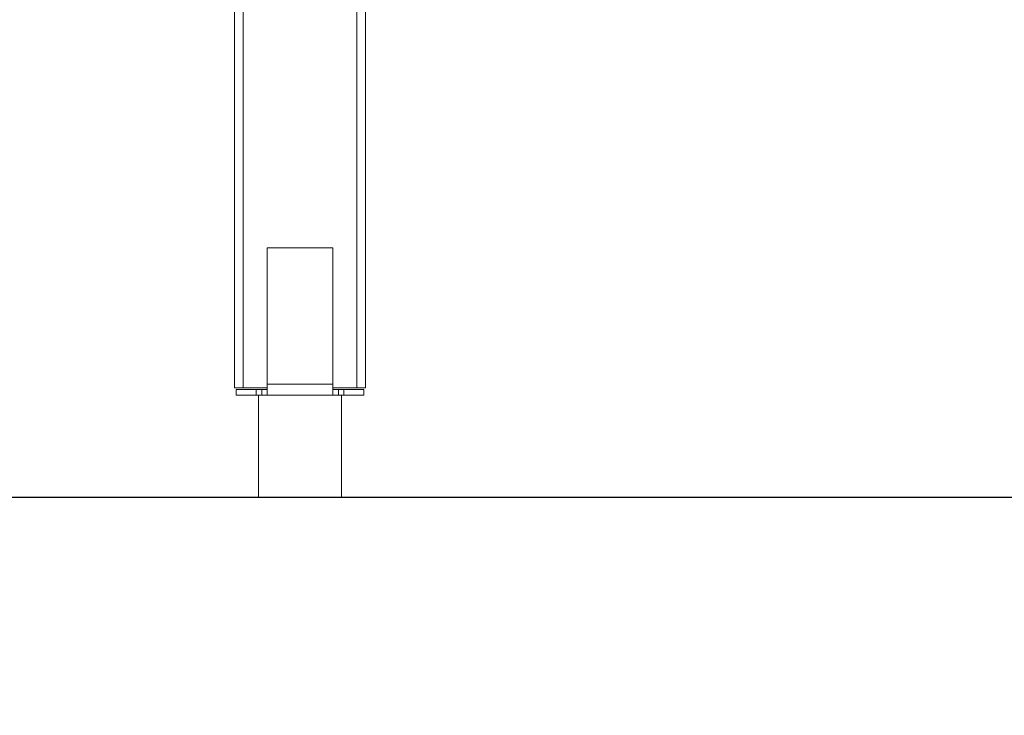
# Model space of a CAD drawing. Extents: x -10000 to 10000, y -10000 to 10000.
# Drawn here: x 180 to 1081, y -200 to 438 of the extents above; entities that cross this region are included whole.
import ezdxf

# ---------------------------------------------------------------- set-up
doc = ezdxf.new("R2010")
doc.units = 0
doc.header["$LTSCALE"] = 5
doc.layers.get('0').update_dxf_attribs({"linetype": 'CONTINUOUS'})
doc.layers.add('lc_ground', color=7, linetype='CONTINUOUS')
doc.layers.add('Lg_area', color=4, linetype='CONTINUOUS')

msp = doc.modelspace()

# ---------------------------------------------------------------- linework, layer by layer
at = {"color": 40, "linetype": 'Continuous', "lineweight": 15, "extrusion": (0, 1, 0)}
for p, q in [((376.49, 100), (376.49, 665)), ((384.49, 665), (384.49, 100)), ((488.49, 100), (488.49, 665)), ((496.49, 665), (496.49, 100)), ((406.49, 228.5), (466.49, 228.5)), ((406.49, 103.5), (406.49, 228.5)), ((466.49, 228.5), (466.49, 103.5)), ((376.49, 100), (384.49, 100)), ((384.49, 100), (406.49, 100)), ((406.49, 93.5), (406.49, 103.5)), ((406.49, 103.5), (466.49, 103.5)), ((466.49, 103.5), (466.49, 93.5)), ((466.49, 100), (488.49, 100)), ((488.49, 100), (496.49, 100)), ((377.99, 98.5), (396.25, 98.5)), ((377.99, 93.5), (377.99, 98.5)), ((377.99, 93.5), (396.25, 93.5)), ((396.25, 98.5), (401.37, 98.5)), ((396.25, 93.5), (396.25, 98.5)), ((396.25, 93.5), (401.37, 93.5)), ((398.44, 93.5), (398.44, 0)), ((401.37, 98.5), (406.49, 98.5)), ((401.37, 93.5), (401.37, 98.5)), ((401.37, 93.5), (406.49, 93.5)), ((406.49, 93.5), (466.49, 93.5)), ((466.49, 98.5), (471.62, 98.5)), ((466.49, 93.5), (471.62, 93.5)), ((471.62, 98.5), (476.74, 98.5)), ((471.62, 93.5), (471.62, 98.5)), ((471.62, 93.5), (476.74, 93.5)), ((474.54, 93.5), (474.54, 0)), ((476.74, 98.5), (494.99, 98.5)), ((476.74, 93.5), (476.74, 98.5)), ((476.74, 93.5), (494.99, 93.5)), ((494.99, 93.5), (494.99, 98.5))]:
    msp.add_line(p, q, dxfattribs=at)
at = {"layer": 'lc_ground', "invisible_edges": 15}
msp.add_3dface([(-10000, -10000, -5), (10000, -10000, -5), (10000, 10000, -5), (-10000, 10000, -5)], dxfattribs=at)
at = {"layer": 'Lg_area', "color": 4}
msp.add_line((-1423.6, 0), (3719.18, 0), dxfattribs=at)

doc.saveas('drawing.dxf')
